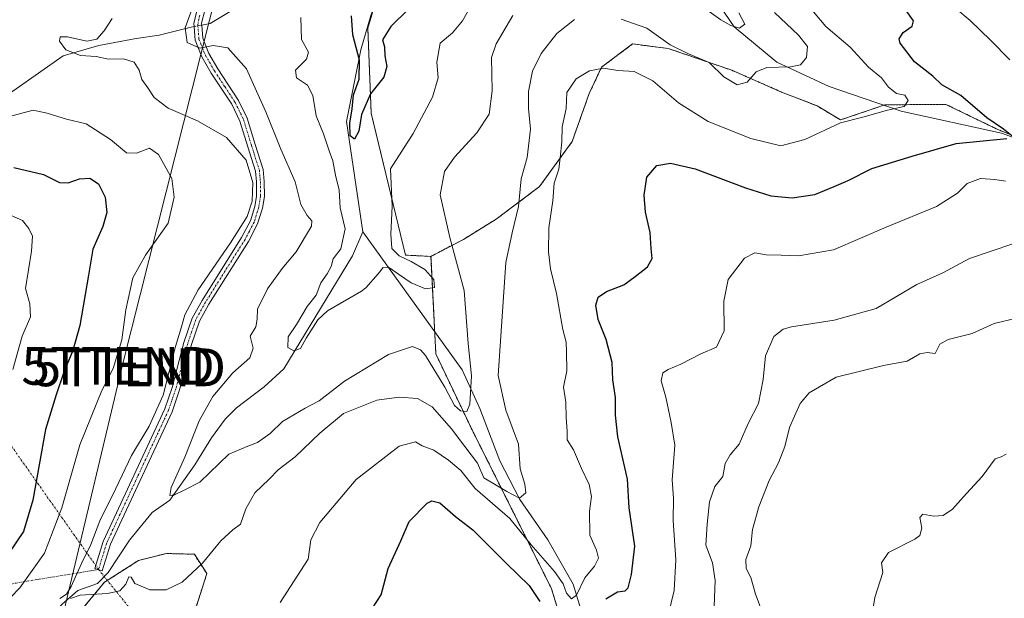
# Model space of a CAD drawing. Units: metres. Extents: x 645263 to 648731, y 4716073 to 4718459.
# Drawn here: x 645634 to 645895, y 4716870 to 4717023 of the extents above; entities that cross this region are included whole.
import ezdxf
from ezdxf.enums import TextEntityAlignment as Align

# ---------------------------------------------------------------- set-up
doc = ezdxf.new("R2010")
doc.units = ezdxf.units.M
doc.header["$MEASUREMENT"] = 0
doc.linetypes.add('TRAZO_Y_PUNTO', pattern=[1, 0.5, -0.25, 0, -0.25])
doc.linetypes.add('TRAZOS', pattern=[0.75, 0.5, -0.25])
doc.layers.get('0').update_dxf_attribs({"lineweight": 5})
for name, color, linetype, lineweight in [('Arbolado forestal', 92, 'TRAZOS', 0), ('Arbolado forestal CxS', 92, 'Continuous', 0), ('Camino', 19, 'Continuous', 0), ('Camino Cxs', 19, 'Continuous', 0), ('Camino eje', 39, 'TRAZO_Y_PUNTO', 13), ('Camino eje virtual', 6, 'TRAZO_Y_PUNTO', 0), ('Corriente natural lineal', 142, 'Continuous', 13), ('Corriente natural lineal oculto', 19, 'TRAZO_Y_PUNTO', 13), ('Cultivos herbáceos CxS', 92, 'Continuous', 0), ('Curva de nivel maestra', 36, 'Continuous', 30), ('Curva de nivel normal', 36, 'Continuous', 0), ('Matorral', 135, 'Continuous', 0), ('Matorral CxS', 135, 'Continuous', 0), ('Tendido', 6, 'Continuous', 0), ('Torre de tendido puntual', 7, 'Continuous', 0)]:
    doc.layers.add(name, color=color, linetype=linetype, lineweight=lineweight)

# ---------------------------------------------------------------- blocks, each defined once
blk = doc.blocks.new('*U159')
at = {"layer": 'Arbolado forestal CxS', "color": 92, "linetype": 'Continuous', "lineweight": 0}
blk.add_polyline3d([(645781.27, 4716851.81, 474.54), (645774.96, 4716872.55, 472.27), (645765.05, 4716892.39, 469.26), (645754.23, 4716914.03, 462.38), (645744.32, 4716934.77, 458.16), (645743.03, 4716960.59, 456.55), (645751.65, 4716965.11, 461.19), (645760.28, 4716970.45, 464.15), (645771.77, 4716979.07, 467.51), (645780.4, 4716990.99, 470.96), (645784.91, 4717003.72, 471.43), (645788.2, 4717010.71, 469.59), (645796.41, 4717016.87, 467.26), (645805.86, 4717015.64, 465.6), (645822.69, 4717009.89, 464.01), (645835.83, 4717004.13, 466.18), (645845.28, 4717000.44, 467.47), (645845.28, 4717000.44, 467.47), (645851.44, 4716996.74, 469.94), (645863.19, 4717000.73, 469.57), (645879.36, 4717000.85, 473.24), (645892.91, 4716994.27, 474.28), (645906.05, 4716988.93, 478.42)], dxfattribs=at)
blk = doc.blocks.new('*U186')
at = {"layer": 'Curva de nivel normal', "color": 36, "linetype": 'Continuous', "lineweight": 0}
for points in [[(645631.43, 4716997.66, 470), (645637.76, 4716999.35, 470), (645641.42, 4716998.5, 470), (645646.51, 4716996.96, 470), (645651.79, 4716995.68, 470), (645658.18, 4716991.52, 470), (645662.42, 4716988.04, 470), (645665.09, 4716987.94, 470), (645668.49, 4716989.26, 470), (645670.93, 4716987.61, 470), (645674.39, 4716981.24, 470), (645675.08, 4716976.3, 470), (645673.42, 4716969.39, 470), (645667.44, 4716960.96, 470), (645664.08, 4716954.96, 470), (645662.22, 4716946.43, 470), (645661.17, 4716938.52, 470), (645658.89, 4716930.92, 470), (645655.88, 4716925.1, 470), (645650.1, 4716910.72, 470), (645645.35, 4716893.97, 470), (645640.68, 4716881.97, 470), (645634.16, 4716872.82, 470), (645629.14, 4716867.59, 470)], [(645703.14, 4716868.97, 470), (645710.49, 4716880.41, 470), (645711.25, 4716885.53, 470), (645713.63, 4716890.09, 470), (645723.19, 4716901.47, 470), (645734.61, 4716910.36, 470), (645738.9, 4716911.48, 470), (645740.74, 4716910.39, 470), (645743.83, 4716909.31, 470), (645747.68, 4716906.6, 470), (645750.92, 4716903.87, 470), (645754.77, 4716899.14, 470), (645763.88, 4716891.19, 470), (645769.53, 4716884.24, 470), (645775.7, 4716877.1, 470), (645777.99, 4716873.85, 470), (645778.9, 4716871.43, 470), (645780.25, 4716869.94, 470), (645781.52, 4716870.91, 470), (645783.75, 4716875.43, 470), (645786.35, 4716878.6, 470), (645787.36, 4716880.71, 470), (645786.87, 4716882.8, 470), (645785.08, 4716886.73, 470), (645785.02, 4716893.15, 470), (645785.56, 4716897.02, 470), (645784.88, 4716900.17, 470), (645782.9, 4716904.4, 470), (645780.79, 4716909.38, 470), (645779.08, 4716911.98, 470), (645779.1, 4716914.29, 470), (645778.86, 4716917.92, 470), (645778.77, 4716921.96, 470), (645778.09, 4716925.97, 470), (645779, 4716930.3, 470), (645778.88, 4716935.3, 470), (645778.83, 4716937.86, 470), (645777.95, 4716941.2, 470), (645776.3, 4716950.81, 470), (645774.71, 4716957.34, 470), (645774.13, 4716961.83, 470), (645774.22, 4716968.19, 470), (645775.3, 4716975.29, 470), (645775.6, 4716979.96, 470), (645776.88, 4716983.67, 470), (645777.21, 4716986.68, 470), (645777.69, 4716990.91, 470), (645777.76, 4716994.89, 470), (645778.79, 4716999.72, 470), (645779.02, 4717003.96, 470), (645781.45, 4717007.63, 470), (645784.98, 4717009.77, 470), (645788.71, 4717010.47, 470), (645792.49, 4717009.86, 470), (645796.78, 4717009.56, 470), (645801.8, 4717007.1, 470), (645808.59, 4717001.29, 470), (645816.44, 4716996.36, 470), (645827.72, 4716991.79, 470), (645835.63, 4716989.87, 470), (645841.96, 4716991.56, 470), (645851.4, 4716996, 470), (645857.35, 4716997.51, 470), (645863.9, 4716999.3, 470), (645868.28, 4717000.25, 470), (645869.34, 4717001.89, 470), (645868.46, 4717003.26, 470), (645866.28, 4717003.77, 470), (645864.17, 4717005.4, 470), (645862.31, 4717007.87, 470), (645858.83, 4717010.75, 470), (645854.02, 4717015.99, 470), (645847.58, 4717021.52, 470), (645844.3, 4717025.4, 470)]]:
    blk.add_polyline3d(points, dxfattribs=at)
blk = doc.blocks.new('5TTEND')
blk.add_text('5TTEND', height=10).set_placement((0, 0), align=Align.MIDDLE_CENTER)

msp = doc.modelspace()

# ---------------------------------------------------------------- linework, layer by layer
at = {"layer": 'Arbolado forestal', "color": 92, "linetype": 'TRAZOS', "lineweight": 0}
for points in [[(645767.76, 4717238.72, 437.51), (645769.66, 4717235.04, 437.54), (645770.21, 4717233.99, 437.56), (645770.75, 4717232.94, 437.58), (645775.87, 4717223.05, 434.32), (645779.49, 4717214.6, 432.08), (645781.28, 4717210.43, 433.08), (645781.28, 4717186.98, 437.66), (645774.97, 4717166.24, 437.1), (645767.76, 4717140.99, 437.18), (645773.16, 4717119.35, 440.93), (645776.77, 4717091.4, 442.91), (645776.65, 4717090.63, 443.02), (645774.06, 4717074.27, 446.52), (645765.05, 4717063.45, 445.61), (645747.93, 4717050.82, 446.43), (645736.93, 4717042.88, 445.34), (645732.81, 4717039.9, 445.74), (645731.71, 4717039.1, 445.77), (645728.33, 4717027.85, 447.41), (645726.3, 4717021.07, 448.11), (645727.2, 4716998.52, 450.94), (645736.3, 4716960.94, 454.87), (645743.03, 4716960.59, 456.55)], [(645743.03, 4716960.59, 456.55), (645751.65, 4716965.11, 461.19), (645760.28, 4716970.45, 464.15), (645771.77, 4716979.07, 467.51), (645780.4, 4716990.99, 470.96), (645784.91, 4717003.72, 471.43), (645788.2, 4717010.71, 469.59), (645796.41, 4717016.87, 467.26), (645805.86, 4717015.64, 465.6), (645822.69, 4717009.89, 464.01), (645835.83, 4717004.13, 466.18), (645845.28, 4717000.44, 467.47), (645851.44, 4716996.74, 469.94), (645862.92, 4717000.64, 469.55), (645863.19, 4717000.73, 469.57), (645879.36, 4717000.85, 473.24), (645892.91, 4716994.27, 474.28), (645906.05, 4716988.93, 478.42)], [(645743.03, 4716960.59, 456.55), (645744.03, 4716940.6, 457.62), (645744.32, 4716934.77, 458.16), (645754.23, 4716914.03, 462.38), (645765.05, 4716892.39, 469.26), (645774.96, 4716872.55, 472.27), (645781.27, 4716851.81, 474.54), (645772.59, 4716828.61, 483.09), (645774.64, 4716814.64, 484.87), (645784.5, 4716801.08, 486.64), (645790.66, 4716783.01, 489.08), (645789.43, 4716773.15, 490.99)], [(645743.03, 4716960.59, 456.55), (645744.03, 4716940.6, 457.62), (645744.32, 4716934.77, 458.16), (645754.23, 4716914.03, 462.38), (645765.05, 4716892.39, 469.26), (645774.96, 4716872.55, 472.27), (645781.27, 4716851.81, 474.54), (645772.59, 4716828.61, 483.09), (645774.64, 4716814.64, 484.87), (645784.5, 4716801.08, 486.64), (645790.66, 4716783.01, 489.08), (645789.43, 4716773.15, 490.99)], [(645680.4, 4716866.3, 466.12), (645683.69, 4716876.57, 465.34), (645680.4, 4716881.71, 464.72), (645673.01, 4716881.91, 463.88), (645665.62, 4716880.07, 463.8), (645657.34, 4716874.79, 463.86), (645656.59, 4716874.31, 463.85), (645648.79, 4716864.87, 465.74)]]:
    msp.add_polyline3d(points, dxfattribs=at)
at = {"layer": 'Arbolado forestal CxS', "color": 92, "linetype": 'Continuous', "lineweight": 0}
for points in [[(645731.71, 4717039.1, 445.77), (645726.3, 4717021.07, 448.11), (645727.2, 4716998.52, 450.94), (645736.3, 4716960.94, 454.87), (645743.03, 4716960.59, 456.55), (645743.03, 4716960.59, 456.55), (645744.32, 4716934.77, 458.16), (645754.23, 4716914.03, 462.38), (645765.05, 4716892.39, 469.26), (645774.96, 4716872.55, 472.27), (645781.27, 4716851.81, 474.54)], [(645680.4, 4716866.3, 466.12), (645683.69, 4716876.57, 465.34), (645680.4, 4716881.71, 464.72), (645673.01, 4716881.91, 463.88), (645665.62, 4716880.06, 463.8), (645656.59, 4716874.31, 463.85), (645648.79, 4716864.86, 465.74)]]:
    msp.add_polyline3d(points, dxfattribs=at)
at = {"layer": 'Camino', "color": 19, "linetype": 'Continuous', "lineweight": 0}
msp.add_polyline3d([(645683.23, 4717026.08, 459.07), (645682.31, 4717022.39, 459.16), (645682.36, 4717021.83, 459.19), (645682.62, 4717018.37, 459.41), (645684.23, 4717014.36, 460.18), (645686.59, 4717010.24, 460.66), (645692.07, 4717001.91, 461.7), (645694.37, 4716997.21, 462.39), (645696.52, 4716990.22, 463.26), (645698.61, 4716983.58, 463.74), (645698.9, 4716980.41, 463.87), (645698.92, 4716976.42, 464.19), (645698.42, 4716973.36, 464.42), (645697.15, 4716969.23, 464.37), (645694.69, 4716964.57, 464.37), (645684.19, 4716947.9, 463.41), (645681.71, 4716943.43, 463.59), (645679.61, 4716937.22, 463.51), (645676.49, 4716925.23, 463.97), (645674.5, 4716919.46, 463.94), (645658.16, 4716884.34, 462.84), (645656.01, 4716877.36, 463.17), (645654.04, 4716877.97, 463.31), (645656.23, 4716885.08, 463.22), (645672.59, 4716920.23, 464.39), (645674.52, 4716925.83, 464.55), (645677.63, 4716937.81, 463.97), (645679.82, 4716944.27, 464.26), (645682.42, 4716948.95, 464.04), (645692.9, 4716965.6, 464.61), (645695.24, 4716970.02, 464.71), (645696.41, 4716973.83, 464.41), (645696.86, 4716976.58, 464.41), (645696.84, 4716980.31, 464.49), (645696.58, 4716983.17, 464.67), (645694.55, 4716989.61, 463.97), (645692.45, 4716996.45, 462.71), (645690.28, 4717000.89, 462.16), (645684.83, 4717009.16, 460.98), (645682.37, 4717013.46, 460.27), (645680.59, 4717017.9, 459.57), (645680.32, 4717021.46, 459.46), (645680.25, 4717022.31, 459.46), (645681.27, 4717026.77, 459.34)], dxfattribs=at)
at = {"layer": 'Camino Cxs', "color": 19, "linetype": 'Continuous', "lineweight": 0}
msp.add_polyline3d([(645683.23, 4717026.08, 459.07), (645682.31, 4717022.39, 459.16), (645682.36, 4717021.83, 459.19), (645682.62, 4717018.37, 459.41), (645684.23, 4717014.36, 460.18), (645686.59, 4717010.24, 460.66), (645692.07, 4717001.91, 461.7), (645694.37, 4716997.21, 462.39), (645696.52, 4716990.22, 463.26), (645698.61, 4716983.58, 463.74), (645698.9, 4716980.41, 463.87), (645698.92, 4716976.42, 464.19), (645698.42, 4716973.36, 464.42), (645697.15, 4716969.23, 464.37), (645694.69, 4716964.57, 464.37), (645684.19, 4716947.9, 463.41), (645681.71, 4716943.43, 463.59), (645679.61, 4716937.22, 463.51), (645676.49, 4716925.23, 463.97), (645674.5, 4716919.46, 463.94), (645658.16, 4716884.34, 462.84), (645656.01, 4716877.36, 463.17), (645654.04, 4716877.97, 463.31), (645656.23, 4716885.08, 463.22), (645672.59, 4716920.23, 464.39), (645674.52, 4716925.83, 464.55), (645677.63, 4716937.81, 463.97), (645679.82, 4716944.27, 464.26), (645682.42, 4716948.95, 464.04), (645692.9, 4716965.6, 464.61), (645695.24, 4716970.02, 464.71), (645696.41, 4716973.83, 464.41), (645696.86, 4716976.58, 464.41), (645696.84, 4716980.31, 464.49), (645696.58, 4716983.17, 464.67), (645694.55, 4716989.61, 463.97), (645692.45, 4716996.45, 462.71), (645690.28, 4717000.89, 462.16), (645684.83, 4717009.16, 460.98), (645682.37, 4717013.46, 460.27), (645680.59, 4717017.9, 459.57), (645680.32, 4717021.46, 459.46), (645680.25, 4717022.31, 459.46), (645681.27, 4717026.77, 459.34)], dxfattribs=at)
at = {"layer": 'Camino eje', "color": 39, "linetype": 'TRAZO_Y_PUNTO', "lineweight": 13}
msp.add_polyline3d([(645681.8, 4717024.47, 459.14), (645681.31, 4717021.98, 459.21), (645681.61, 4717018.14, 459.37), (645683.3, 4717013.91, 460.22), (645685.71, 4717009.7, 460.8), (645688.44, 4717005.57, 461.41), (645691.18, 4717001.4, 461.94), (645693.41, 4716996.83, 462.55), (645695.54, 4716989.92, 463.6), (645697.6, 4716983.38, 464.23), (645697.87, 4716980.36, 464.18), (645697.89, 4716976.5, 464.3), (645697.42, 4716973.6, 464.39), (645696.2, 4716969.63, 464.46), (645694.97, 4716967.3, 464.57), (645693.8, 4716965.09, 464.47), (645688.55, 4716956.75, 464.06), (645683.31, 4716948.43, 463.74), (645680.77, 4716943.85, 463.95), (645679.67, 4716940.62, 463.81), (645678.62, 4716937.52, 463.73), (645677.07, 4716931.53, 463.85), (645675.51, 4716925.53, 464.25), (645673.55, 4716919.85, 464.16), (645665.38, 4716902.29, 463.59), (645657.2, 4716884.71, 462.97), (645655.03, 4716877.67, 463.22)], dxfattribs=at)
at = {"layer": 'Camino eje virtual', "color": 6, "linetype": 'TRAZO_Y_PUNTO', "lineweight": 0}
for points in [[(645596.42, 4716960.74, 480.86), (645655.03, 4716877.67, 463.22)], [(645655.03, 4716877.67, 463.22), (645579.64, 4716865.26, 478.8)], [(645655.03, 4716877.67, 463.22), (645682.03, 4716844.16, 469.42)]]:
    msp.add_polyline3d(points, dxfattribs=at)
at = {"layer": 'Corriente natural lineal', "color": 142, "linetype": 'Continuous', "lineweight": 13}
for points in [[(645910.91, 4716987.14, 478.8), (645894.05, 4716993.23, 474.32), (645867.52, 4716999.07, 470.54), (645848.43, 4717005.57, 465.98), (645834.56, 4717012.06, 463.94), (645823.32, 4717021.42, 460.43), (645808.61, 4717042.95, 455.94), (645802.51, 4717052.87, 453.97), (645791.04, 4717066.84, 449.97), (645785.98, 4717074.97, 448.09), (645780.96, 4717081.11, 446.13), (645776.54, 4717090.87, 442.97), (645772.32, 4717097.75, 441)], [(645682.36, 4717021.83, 459.19), (645683.29, 4717022, 459.2), (645684.57, 4717022.24, 459.2), (645694.97, 4717028.67, 456.81), (645703, 4717033.92, 455.69), (645720.79, 4717041.21, 449.51), (645734.63, 4717039.7, 445.59)], [(645724.99, 4716967.07, 452.88), (645720.69, 4716996.34, 450.83), (645724.46, 4717015.27, 449.73), (645727.07, 4717024.39, 447.49), (645730.67, 4717034.25, 445.86), (645734.63, 4717039.7, 445.59)], [(645605.78, 4716980.42, 477.68), (645621.5, 4716995.62, 472.72), (645629.93, 4717002.65, 468.42), (645645.68, 4717013.69, 465.24), (645655.09, 4717016.48, 464.96), (645664.99, 4717018.33, 462.95), (645671.09, 4717019.2, 461.54), (645679.56, 4717021.31, 459.64), (645680.32, 4717021.45, 459.46)], [(645630.54, 4716853.05, 466.34), (645633.55, 4716855.87, 465.99), (645635.67, 4716858.57, 465.26), (645638.98, 4716861.3, 465.2), (645645.41, 4716868.5, 465.17), (645649.54, 4716872.15, 464.72), (645654.74, 4716873.95, 463.82), (645657.56, 4716876.87, 463.47), (645663.23, 4716885.47, 462.51), (645669.26, 4716892.78, 461.6), (645673.86, 4716896.04, 460.67), (645680.48, 4716905.42, 458.55), (645684.94, 4716912.57, 457.92), (645688.58, 4716917.46, 457.43), (645691.53, 4716920.47, 457.47), (645698.84, 4716926.09, 457.02), (645704.09, 4716930.83, 456.01), (645722.24, 4716960.76, 453), (645724.99, 4716967.07, 452.88)], [(645848.16, 4716742.33, 492.66), (645847.33, 4716742.91, 492.6), (645846.32, 4716743.62, 492.57), (645844.35, 4716744.59, 492.35), (645833.97, 4716747.85, 491.44), (645830.25, 4716748.85, 491.04), (645821.3, 4716754.12, 490.48), (645811.94, 4716764.6, 488.2), (645805.7, 4716779.23, 486.84), (645803.79, 4716790.09, 484.58), (645800.99, 4716802.88, 481.19), (645798.25, 4716812.83, 480.1), (645793.35, 4716825.07, 478.16), (645787.43, 4716840.78, 475.53), (645783.38, 4716864.75, 472.92), (645780.64, 4716873.78, 469.6), (645773.99, 4716885.5, 467.99), (645766.54, 4716896.22, 466.38), (645761.25, 4716906.44, 463.02), (645755.98, 4716920.27, 461.57), (645751.26, 4716930.55, 458.64), (645724.99, 4716967.07, 452.88)]]:
    msp.add_polyline3d(points, dxfattribs=at)
at = {"layer": 'Corriente natural lineal oculto', "color": 19, "linetype": 'TRAZO_Y_PUNTO', "lineweight": 13}
msp.add_polyline3d([(645680.32, 4717021.45, 459.46), (645682.36, 4717021.83, 459.19)], dxfattribs=at)
at = {"layer": 'Cultivos herbáceos CxS', "color": 92, "linetype": 'Continuous', "lineweight": 0}
for points in [[(645648.79, 4716864.86, 465.74), (645656.59, 4716874.31, 463.85), (645665.62, 4716880.06, 463.8), (645673.01, 4716881.91, 463.88), (645680.4, 4716881.71, 464.72), (645683.69, 4716876.57, 465.34), (645680.4, 4716866.3, 466.12)], [(645680.4, 4716866.3, 466.12), (645683.69, 4716876.57, 465.34), (645680.4, 4716881.71, 464.72), (645673.01, 4716881.91, 463.88), (645665.62, 4716880.07, 463.8), (645657.34, 4716874.79, 463.86), (645656.59, 4716874.31, 463.85), (645648.79, 4716864.87, 465.74)]]:
    msp.add_polyline3d(points, dxfattribs=at)
at = {"layer": 'Curva de nivel maestra', "color": 36, "linetype": 'Continuous', "lineweight": 30}
for points in [[(645741.95, 4717030.9, 450), (645732.37, 4717021.44, 450), (645730.19, 4717017.99, 450), (645730.7, 4717016.05, 450), (645730.78, 4717013.67, 450), (645731.32, 4717010.88, 450), (645730.52, 4717008.06, 450), (645727.06, 4717003.64, 450), (645724.6, 4716998.18, 450), (645723.91, 4716993.75, 450), (645722.75, 4716991.64, 450), (645721.61, 4716992.49, 450), (645721.53, 4716995.91, 450), (645722.2, 4716999.65, 450), (645722.53, 4717003.42, 450), (645724, 4717007.56, 450), (645724.14, 4717012.55, 450), (645722.35, 4717019.29, 450), (645722.01, 4717024.33, 450)], [(645896.79, 4716992.53, 475), (645894.58, 4716994.27, 475), (645890.14, 4716997.32, 475), (645883.34, 4717003.19, 475), (645878.25, 4717006, 475), (645875.86, 4717008.29, 475), (645871.02, 4717012.16, 475), (645867.27, 4717017.07, 475), (645866.96, 4717018.25, 475), (645868.03, 4717019.91, 475), (645870.43, 4717021.59, 475), (645870.73, 4717022.96, 475), (645865.81, 4717030.04, 475)], [(645789.34, 4716869.94, 475), (645792.39, 4716871.72, 475), (645794.41, 4716872, 475), (645795.22, 4716872.79, 475), (645796.14, 4716876.37, 475), (645796.96, 4716883.86, 475), (645795.52, 4716893.97, 475), (645795.08, 4716901.56, 475), (645792.52, 4716912.8, 475), (645791.86, 4716918.53, 475), (645791.86, 4716923.23, 475), (645791.15, 4716927.94, 475), (645791, 4716932.46, 475), (645789.43, 4716938.55, 475), (645787.28, 4716943.89, 475), (645786.64, 4716947.66, 475), (645787.32, 4716949.83, 475), (645789.48, 4716951.27, 475), (645794.07, 4716953.08, 475), (645797.1, 4716955.3, 475), (645800.38, 4716957.84, 475), (645801.62, 4716960.03, 475), (645801.32, 4716962.68, 475), (645801.02, 4716966.92, 475), (645799.79, 4716972.35, 475), (645799.43, 4716976.82, 475), (645800.16, 4716981.6, 475), (645802.82, 4716984.71, 475), (645806.41, 4716985.32, 475), (645812.96, 4716983.74, 475), (645826.29, 4716978.76, 475), (645833.02, 4716976.64, 475), (645838.66, 4716976.1, 475), (645844.64, 4716976.99, 475), (645849.79, 4716979.14, 475), (645853.45, 4716980.7, 475), (645859.76, 4716983.89, 475), (645870.4, 4716987.13, 475), (645882.08, 4716990.47, 475), (645895.47, 4716991.84, 475)], [(645632.63, 4716984.12, 475), (645640.42, 4716982.25, 475), (645644.66, 4716980.2, 475), (645646.98, 4716980.07, 475), (645650, 4716981.11, 475), (645652.7, 4716981.31, 475), (645655.04, 4716979.85, 475), (645656.82, 4716976.26, 475), (645657.19, 4716972.25, 475), (645656.2, 4716968.53, 475), (645653.5, 4716962.52, 475), (645652.36, 4716955.63, 475), (645650.11, 4716942.3, 475), (645648.26, 4716935.64, 475), (645645.8, 4716929.97, 475), (645643.82, 4716923.97, 475), (645640.95, 4716914.74, 475), (645637.66, 4716896.04, 475), (645635.12, 4716887.74, 475), (645631.28, 4716881.97, 475)], [(645727.58, 4716867.46, 475), (645729.84, 4716870.98, 475), (645731.74, 4716877.97, 475), (645735.06, 4716885.3, 475), (645737.3, 4716890.36, 475), (645742.04, 4716895.21, 475), (645743.28, 4716895.89, 475), (645745.38, 4716895.32, 475), (645749.5, 4716891.73, 475), (645754.15, 4716888.15, 475), (645763.03, 4716879.3, 475), (645769.02, 4716873.46, 475), (645771.87, 4716869.23, 475)]]:
    msp.add_polyline3d(points, dxfattribs=at)
at = {"layer": 'Curva de nivel normal', "color": 36, "linetype": 'Continuous', "lineweight": 0}
for points in [[(645896.29, 4717012.69, 480), (645891.18, 4717017.88, 480), (645885.81, 4717023.11, 480), (645878.18, 4717029.54, 480), (645873.34, 4717036.15, 480), (645869.11, 4717045.98, 480), (645866.47, 4717050.53, 480), (645863.9, 4717056.04, 480), (645862.54, 4717062.71, 480), (645859.1, 4717071.06, 480), (645856.34, 4717090.95, 480), (645857.08, 4717094.35, 480), (645861.6, 4717097.62, 480), (645867.94, 4717098.1, 480), (645871.64, 4717097.11, 480), (645875.54, 4717097.76, 480), (645881.72, 4717101.7, 480), (645886.43, 4717106.16, 480), (645895.24, 4717111, 480)], [(645755.58, 4717030.55, 455), (645751.36, 4717022.94, 455), (645748.72, 4717019.84, 455), (645745.42, 4717017.1, 455), (645744.56, 4717012, 455), (645744.9, 4717007.9, 455), (645743.44, 4717002.75, 455), (645738.28, 4716993.13, 455), (645732.34, 4716983.81, 455), (645732.76, 4716973.91, 455), (645732.43, 4716966.51, 455), (645732.66, 4716962.66, 455), (645734.57, 4716960.71, 455), (645737.77, 4716959.26, 455), (645741.38, 4716957.14, 455), (645743.83, 4716954.47, 455), (645743.98, 4716952.34, 455), (645741.59, 4716951.97, 455), (645737.75, 4716953.56, 455), (645734.43, 4716955.9, 455), (645732.02, 4716957.58, 455), (645730.38, 4716957.69, 455), (645729.04, 4716955.95, 455), (645725.77, 4716952.25, 455), (645724.6, 4716951.42, 455), (645715.65, 4716946.21, 455), (645713.07, 4716943.75, 455), (645709.97, 4716938.97, 455), (645708.5, 4716936.2, 455), (645706.74, 4716935.56, 455), (645705.14, 4716936.5, 455), (645705.21, 4716939.27, 455), (645707.46, 4716942.54, 455), (645710.28, 4716947.3, 455), (645712.6, 4716950.29, 455), (645713.85, 4716953.63, 455), (645715.54, 4716955.96, 455), (645716.57, 4716957.96, 455), (645717.14, 4716959.96, 455), (645719.14, 4716962.63, 455), (645720.3, 4716967.9, 455), (645718.96, 4716973.46, 455), (645718.7, 4716978.1, 455), (645717.74, 4716982.08, 455), (645717.05, 4716985.9, 455), (645716.04, 4716988.58, 455), (645714.56, 4716993.09, 455), (645712.63, 4716997.86, 455), (645711.79, 4717003.2, 455), (645710.3, 4717005.9, 455), (645707.43, 4717007.88, 455), (645707.16, 4717009.9, 455), (645710.08, 4717012.85, 455), (645710.6, 4717014.7, 455), (645708.75, 4717018.01, 455), (645708.62, 4717023.87, 455)], [(645680.86, 4717029.28, 460), (645677.99, 4717021.15, 460), (645678.49, 4717017.27, 460), (645681.86, 4717015.74, 460), (645685.38, 4717016.45, 460), (645689.22, 4717015.86, 460), (645694.18, 4717010.24, 460), (645696.8, 4717004.35, 460), (645699.29, 4716998.84, 460), (645703.26, 4716988.98, 460), (645707.07, 4716980.34, 460), (645708.61, 4716974.34, 460), (645710.22, 4716971.4, 460), (645711.49, 4716969.98, 460), (645711.39, 4716968.62, 460), (645707.3, 4716961.81, 460), (645703.64, 4716957.42, 460), (645699.73, 4716951.96, 460), (645697.09, 4716946.64, 460), (645697.03, 4716943.97, 460), (645696.64, 4716941.92, 460), (645695.2, 4716939.44, 460), (645695.95, 4716936.25, 460), (645695.1, 4716933.7, 460), (645690.6, 4716929.77, 460), (645685.25, 4716923.48, 460), (645681.62, 4716917.03, 460), (645677.84, 4716907.44, 460), (645674.29, 4716899.35, 460), (645673.94, 4716897.23, 460), (645675.1, 4716897.41, 460), (645677.73, 4716898.65, 460), (645681.84, 4716900.82, 460), (645689.54, 4716908.2, 460), (645694.59, 4716910.38, 460), (645697.14, 4716911.33, 460), (645700.42, 4716913.7, 460), (645703.75, 4716916.89, 460), (645709.75, 4716920.38, 460), (645713.42, 4716922.36, 460), (645720.18, 4716927.56, 460), (645731.82, 4716934.65, 460), (645738.18, 4716936.7, 460), (645740.29, 4716935.87, 460), (645741.54, 4716934.35, 460), (645746.69, 4716925.94, 460), (645749.28, 4716921.1, 460), (645750.84, 4716919.68, 460), (645752.49, 4716919.54, 460), (645753.31, 4716921.45, 460), (645753.76, 4716928.92, 460), (645752.91, 4716937.52, 460), (645751.82, 4716951.56, 460), (645748.02, 4716965.61, 460), (645745.45, 4716976.91, 460), (645746.63, 4716983.1, 460), (645749.29, 4716986.91, 460), (645755.19, 4716993.29, 460), (645758.47, 4716998.29, 460), (645759.24, 4717004.4, 460), (645759.02, 4717013.23, 460), (645760.32, 4717016.89, 460), (645764.73, 4717024.4, 460)], [(645793.34, 4717023.4, 465), (645800.16, 4717021.04, 465), (645806.38, 4717016.65, 465), (645811.16, 4717014.21, 465), (645816.68, 4717011.95, 465), (645820.56, 4717008.12, 465), (645824.12, 4717006.05, 465), (645826.77, 4717006.74, 465), (645829.13, 4717009.47, 465), (645831.96, 4717010.62, 465), (645838.23, 4717010.77, 465), (645840.86, 4717011.3, 465), (645842.46, 4717013.3, 465), (645842.74, 4717016.16, 465), (645840.3, 4717019.2, 465), (645833.95, 4717025.18, 465)], [(645816.02, 4717025.92, 460), (645819.72, 4717023.28, 460), (645822.38, 4717021.74, 460), (645824.68, 4717021.08, 460), (645826.08, 4717022.07, 460), (645824.51, 4717025.06, 460)], [(645658.6, 4717023.63, 465), (645656.54, 4717020.29, 465), (645654.58, 4717018.16, 465), (645651.9, 4717017.62, 465), (645646.84, 4717018.72, 465), (645644.89, 4717018.7, 465), (645644.72, 4717017.61, 465), (645646.35, 4717015.28, 465), (645650.27, 4717013.79, 465), (645654.42, 4717013.53, 465), (645657.62, 4717012.81, 465), (645661.67, 4717012.92, 465), (645664.49, 4717012.01, 465), (645665.79, 4717009.91, 465), (645666.47, 4717007.48, 465), (645668.05, 4717005.26, 465), (645669.72, 4717002.65, 465), (645673.43, 4716999.86, 465), (645681.24, 4716996.51, 465), (645688.86, 4716992.04, 465), (645694.13, 4716986.04, 465), (645695.84, 4716980.13, 465), (645695.66, 4716975.24, 465), (645694.35, 4716971.19, 465), (645689.98, 4716964.22, 465), (645681.4, 4716951.75, 465), (645677.83, 4716945.14, 465), (645676.96, 4716941.94, 465), (645675.41, 4716936.7, 465), (645672.12, 4716923.82, 465), (645668.47, 4716915.64, 465), (645663.75, 4716907.83, 465), (645659.64, 4716899.1, 465), (645655.34, 4716890.54, 465), (645652.98, 4716884.32, 465), (645650.51, 4716879.3, 465), (645647.74, 4716873.15, 465), (645646.5, 4716871.11, 465), (645644.75, 4716870.02, 465)], [(645647.61, 4716870.01, 465), (645650.12, 4716870.89, 465), (645657.42, 4716871.32, 465), (645660.7, 4716872.03, 465), (645662.26, 4716873.78, 465), (645663.05, 4716875.76, 465), (645663.66, 4716875.68, 465), (645664.62, 4716873.97, 465), (645668.64, 4716872.3, 465), (645672.95, 4716872.26, 465), (645677.13, 4716874.33, 465), (645682.58, 4716879.38, 465), (645687.38, 4716885.26, 465), (645690.58, 4716888.14, 465), (645692.59, 4716889.64, 465), (645693.98, 4716893.78, 465), (645696.4, 4716897.97, 465), (645700.16, 4716901.64, 465), (645702.58, 4716904.1, 465), (645707.09, 4716907.5, 465), (645713.62, 4716913.77, 465), (645719.88, 4716918.95, 465), (645723.41, 4716920.38, 465), (645728.74, 4716922.49, 465), (645734.59, 4716923.32, 465), (645739.48, 4716922.94, 465), (645743.32, 4716920.78, 465), (645748.43, 4716914.96, 465), (645752.01, 4716910.24, 465), (645755.31, 4716905.83, 465), (645757.04, 4716901.97, 465), (645763.11, 4716898.31, 465), (645766.46, 4716896.6, 465), (645768.13, 4716897.94, 465), (645767.86, 4716900.3, 465), (645766.6, 4716904.37, 465), (645766.17, 4716910.85, 465), (645762.86, 4716919.84, 465), (645760.84, 4716929.03, 465), (645762.81, 4716958.98, 465), (645764.54, 4716966.82, 465), (645766.19, 4716973.78, 465), (645766.89, 4716981.13, 465), (645768.46, 4716986.77, 465), (645769.41, 4716994.33, 465), (645768.86, 4716999.8, 465), (645768.83, 4717004.29, 465), (645769.91, 4717009.63, 465), (645772.19, 4717014.29, 465), (645776.33, 4717019.63, 465), (645781, 4717023.36, 465)], [(645805.78, 4716865.56, 480), (645807.39, 4716872.1, 480), (645807.83, 4716880.27, 480), (645807.12, 4716890.69, 480), (645807.27, 4716896.56, 480), (645806.89, 4716901.45, 480), (645807.61, 4716910.64, 480), (645806.64, 4716916.64, 480), (645805.19, 4716923.3, 480), (645804, 4716927.64, 480), (645804.43, 4716929.75, 480), (645805.79, 4716930.68, 480), (645809.18, 4716932.01, 480), (645814.43, 4716934.76, 480), (645818.59, 4716936.52, 480), (645820.65, 4716940.91, 480), (645820.56, 4716948.72, 480), (645821.67, 4716954.45, 480), (645826.04, 4716960.12, 480), (645828.75, 4716961.52, 480), (645831.74, 4716960.98, 480), (645835.72, 4716960.95, 480), (645840.33, 4716960.78, 480), (645849.62, 4716962.37, 480), (645863.56, 4716968.37, 480), (645876.85, 4716973.79, 480), (645882.39, 4716977.3, 480), (645884.99, 4716979.88, 480), (645888.47, 4716981.24, 480), (645892.33, 4716980.97, 480), (645895.09, 4716980.53, 480)], [(645631.92, 4716971.46, 480), (645634.88, 4716970.1, 480), (645636.55, 4716968.01, 480), (645637.51, 4716965.96, 480), (645637.25, 4716961.98, 480), (645635.71, 4716952.08, 480), (645636.81, 4716948.01, 480), (645637.04, 4716944.57, 480), (645634.82, 4716939.44, 480), (645632.36, 4716930.68, 480)], [(645817.98, 4716867.96, 485), (645818.23, 4716874.8, 485), (645817.57, 4716879.4, 485), (645815.8, 4716884.1, 485), (645816.12, 4716889.65, 485), (645816.76, 4716895.56, 485), (645818.19, 4716899.64, 485), (645820.27, 4716902.32, 485), (645820.94, 4716905.72, 485), (645822.23, 4716908.03, 485), (645824.6, 4716910.88, 485), (645826.97, 4716916.3, 485), (645829.74, 4716921.68, 485), (645830.96, 4716927.95, 485), (645831.58, 4716934.27, 485), (645833.76, 4716939.4, 485), (645836.23, 4716941.32, 485), (645838.48, 4716941.97, 485), (645849.76, 4716943.68, 485), (645860.86, 4716946.82, 485), (645871.66, 4716953.14, 485), (645878.56, 4716956.2, 485), (645885.61, 4716960.05, 485), (645897.04, 4716963.88, 485)], [(645831.54, 4716864.38, 490), (645828.92, 4716871.1, 490), (645827.74, 4716875.59, 490), (645826.48, 4716877.97, 490), (645826.4, 4716880.3, 490), (645827.67, 4716883.97, 490), (645828.17, 4716888.3, 490), (645829.79, 4716894.28, 490), (645832.52, 4716901.2, 490), (645835.04, 4716905.92, 490), (645836.68, 4716910.22, 490), (645837.95, 4716915.28, 490), (645839.3, 4716918.3, 490), (645840.72, 4716921.64, 490), (645843.11, 4716924.45, 490), (645850.33, 4716928.61, 490), (645862.81, 4716931.72, 490), (645869.05, 4716932.87, 490), (645872.4, 4716934.78, 490), (645874.4, 4716935.17, 490), (645876.49, 4716934.86, 490), (645877.77, 4716937.37, 490), (645879.9, 4716938.57, 490), (645886.28, 4716940.16, 490), (645892.16, 4716942.86, 490), (645898.01, 4716944.24, 490)], [(645859.5, 4716863.64, 495), (645860.56, 4716870.3, 495), (645862.61, 4716876.84, 495), (645862.32, 4716879.47, 495), (645864.17, 4716882.18, 495), (645871.12, 4716885.72, 495), (645872.4, 4716886.72, 495), (645872.96, 4716888.62, 495), (645872.47, 4716891.48, 495), (645873.25, 4716892.3, 495), (645876.14, 4716891.77, 495), (645878.66, 4716891.95, 495), (645881.06, 4716893.69, 495), (645884.78, 4716897.82, 495), (645888.97, 4716902.34, 495), (645892.35, 4716907, 495), (645893.98, 4716907.54, 495), (645895.28, 4716908.18, 495)]]:
    msp.add_polyline3d(points, dxfattribs=at)
at = {"layer": 'Matorral', "color": 135, "linetype": 'Continuous', "lineweight": 0}
for points in [[(645767.76, 4717238.72, 437.51), (645769.66, 4717235.04, 437.54), (645770.21, 4717233.99, 437.56), (645770.75, 4717232.94, 437.58), (645775.87, 4717223.05, 434.32), (645779.49, 4717214.6, 432.08), (645781.28, 4717210.43, 433.08), (645781.28, 4717186.98, 437.66), (645774.97, 4717166.24, 437.1), (645767.76, 4717140.99, 437.18), (645773.16, 4717119.35, 440.93), (645776.77, 4717091.4, 442.91), (645776.65, 4717090.63, 443.02), (645774.06, 4717074.27, 446.52), (645765.05, 4717063.45, 445.61), (645747.93, 4717050.82, 446.43), (645736.93, 4717042.88, 445.34), (645732.81, 4717039.9, 445.74), (645731.71, 4717039.1, 445.77), (645728.33, 4717027.85, 447.41), (645726.3, 4717021.07, 448.11), (645727.2, 4716998.52, 450.94), (645736.3, 4716960.94, 454.87), (645743.03, 4716960.59, 456.55)], [(645743.03, 4716960.59, 456.55), (645751.65, 4716965.11, 461.19), (645760.28, 4716970.45, 464.15), (645771.77, 4716979.07, 467.51), (645780.4, 4716990.99, 470.96), (645784.91, 4717003.72, 471.43), (645788.2, 4717010.71, 469.59), (645796.41, 4717016.87, 467.26), (645805.86, 4717015.64, 465.6), (645822.69, 4717009.89, 464.01), (645835.83, 4717004.13, 466.18), (645845.28, 4717000.44, 467.47), (645851.44, 4716996.74, 469.94), (645862.92, 4717000.64, 469.55), (645863.19, 4717000.73, 469.57), (645879.36, 4717000.85, 473.24), (645892.91, 4716994.27, 474.28), (645906.05, 4716988.93, 478.42)]]:
    msp.add_polyline3d(points, dxfattribs=at)
at = {"layer": 'Matorral CxS', "color": 135, "linetype": 'Continuous', "lineweight": 0}
msp.add_polyline3d([(645906.05, 4716988.93, 478.42), (645892.91, 4716994.27, 474.28), (645879.36, 4717000.85, 473.24), (645863.19, 4717000.73, 469.57), (645851.44, 4716996.74, 469.94), (645845.28, 4717000.44, 467.47), (645835.83, 4717004.13, 466.18), (645822.69, 4717009.89, 464.01), (645805.86, 4717015.64, 465.6), (645796.41, 4717016.87, 467.26), (645788.2, 4717010.71, 469.59), (645784.91, 4717003.72, 471.43), (645780.4, 4716990.99, 470.96), (645771.77, 4716979.07, 467.51), (645760.28, 4716970.45, 464.15), (645751.65, 4716965.11, 461.19), (645743.03, 4716960.59, 456.55), (645736.3, 4716960.94, 454.87), (645727.2, 4716998.52, 450.94), (645726.3, 4717021.07, 448.11), (645731.71, 4717039.1, 445.77)], dxfattribs=at)
at = {"layer": 'Tendido', "color": 6, "linetype": 'Continuous', "lineweight": 0}
msp.add_polyline3d([(645686.8, 4718190.39, 417.06), (645677.37, 4718025.98, 416.67), (645666.77, 4717852.02, 416.96), (645657.27, 4717695.07, 415.85), (645703.5, 4717545.1, 417.44), (645763.23, 4717346.06, 446.92), (645700.46, 4717086.85, 465.32), (645661.43, 4716932.26, 469.09), (645609.65, 4716714.82, 498.47), (645548.7, 4716468.55, 537.6), (645488.72, 4716224.07, 580.28), (645476.1, 4716174.58, 583.35), (645446.17, 4716075.83, 562.79)], dxfattribs=at)

# ---------------------------------------------------------------- block references
at = {"layer": 'Arbolado forestal CxS', "color": 92, "linetype": 'Continuous', "lineweight": 0}
msp.add_blockref('*U159', (0, 0), dxfattribs=at)
at = {"layer": 'Curva de nivel normal', "color": 36, "linetype": 'Continuous', "lineweight": 0}
msp.add_blockref('*U186', (0, 0), dxfattribs=at)
at = {"layer": 'Torre de tendido puntual', "linetype": 'Continuous', "lineweight": 0}
for p in [(645660.2, 4716931.61, 469.64), (645663.17, 4716931.21, 468.75)]:
    msp.add_blockref('5TTEND', p, dxfattribs=at)

doc.saveas('drawing.dxf')
